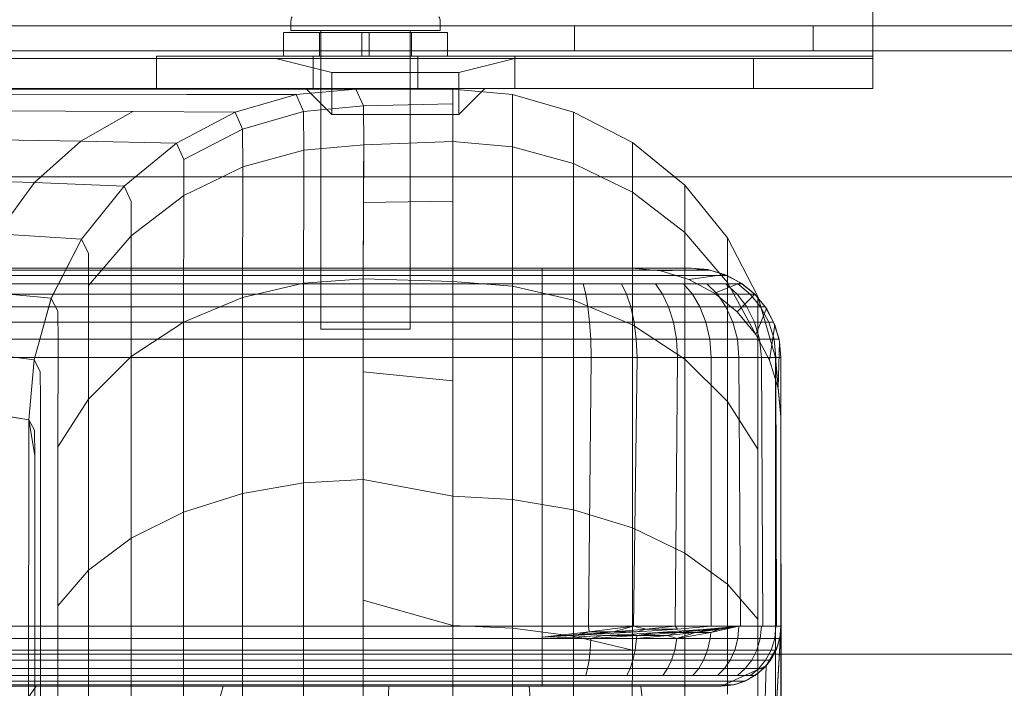
# Model space of a CAD drawing. Extents: x -187 to 439, y 0 to 417.
# Drawn here: x 143 to 147, y 207 to 210 of the extents above; entities that cross this region are included whole.
import ezdxf

# ---------------------------------------------------------------- set-up
doc = ezdxf.new("R2010")
doc.units = 0
doc.header["$MEASUREMENT"] = 0
doc.header["$PDMODE"] = 64
doc.styles.get("Standard").update_dxf_attribs({"font": 'Helvetica LT 57 Condensed_0.ttf'})
doc.dimstyles.new('FEET-METERS', dxfattribs={"dimtxt": 12, "dimasz": 7, "dimexe": 3, "dimexo": 3, "dimgap": 3, "dimtad": 0, "dimdec": 1, "dimzin": 3, "dimdsep": 46, "dimlunit": 4, "dimtxsty": 'Standard', "dimcen": 0.09, "dimadec": 0, "dimazin": 0, "dimtfac": 2, "dimtdec": 1, "dimtofl": 0, "dimtmove": 0, "dimatfit": 3, "dimfxl": 1, "dimfrac": 2, "dimtolj": 1, "dimtzin": 3, "dimarcsym": 0})

# ---------------------------------------------------------------- blocks, each defined once
blk = doc.blocks.new('*D23')
at = {"color": 0, "lineweight": -2, "transparency": 16777216}
for p, q in [((142.0489, 338.7997), (-51.2208, 338.7997)), ((-48.2208, 331.7997), (-48.2208, 248.397)), ((-48.2208, 86.8282), (-48.2208, 154.5314)), ((71.561, 79.8282), (-51.2208, 79.8282))]:
    blk.add_line(p, q, dxfattribs=at)
at = {"color": 0, "lineweight": 0, "transparency": 16777216}
for points in [[(-49.3874, 331.7997), (-47.0541, 331.7997), (-48.2208, 338.7997)], [(-49.3874, 86.8282), (-47.0541, 86.8282), (-48.2208, 79.8282)]]:
    blk.add_solid(points, dxfattribs=at)
at = {"layer": 'Defpoints', "color": 0, "lineweight": 0, "transparency": 16777216}
for p in [(145.0489, 338.7997), (-48.2208, 79.8282), (74.561, 79.8282)]:
    blk.add_point(p, dxfattribs=at)
at = {"color": 0, "lineweight": 0, "transparency": 16777216, "insert": (-48.2208, 201.4642), "char_height": 12, "attachment_point": 5, "rotation": 90}
blk.add_mtext('\\A1;21\'-7" [6.6M]', dxfattribs=at)
blk = doc.blocks.new('new block')
at = {"color": 0, "linetype": 'Continuous', "lineweight": 0}
for p, q in [((146.4578, 210.579), (146.4578, 209.579)), ((144.0203, 209.5711), (144.0203, 209.6119)), ((144.6453, 209.5711), (144.6453, 209.6119)), ((118.0179, 209.5909), (150.3979, 209.5909)), ((144.3172, 209.5635), (143.9891, 209.5635)), ((143.9891, 209.5635), (143.9891, 209.4635)), ((144.6453, 209.5711), (144.0203, 209.5711)), ((144.1403, 209.5635), (144.1403, 209.4635)), ((144.1453, 209.5711), (144.1453, 209.5635)), ((144.1453, 209.5635), (144.1453, 209.329)), ((144.3172, 209.4635), (144.3172, 209.5635)), ((144.3172, 209.5635), (144.3484, 209.5635)), ((144.3484, 209.4635), (144.3484, 209.5635)), ((144.6766, 209.5635), (144.3484, 209.5635)), ((144.5203, 209.5711), (144.5203, 209.5635)), ((144.5203, 209.5635), (144.5203, 209.329)), ((144.5253, 209.5635), (144.5253, 209.4635)), ((144.6766, 209.5635), (144.6766, 209.4635)), ((145.2079, 209.5909), (145.2079, 209.4869)), ((146.2079, 209.5909), (146.2079, 209.4869)), ((146.4578, 209.579), (146.4578, 209.3369)), ((146.4578, 209.4869), (121.9578, 209.4869)), ((150.3979, 209.4869), (146.4578, 209.4869)), ((146.4578, 209.454), (121.9578, 209.454)), ((143.4578, 209.4635), (143.4578, 209.329)), ((144.9578, 209.4635), (143.4578, 209.4635)), ((144.1922, 209.3954), (143.9578, 209.454)), ((144.1141, 209.4635), (144.1141, 209.329)), ((144.5516, 209.4635), (144.5516, 209.329)), ((144.7234, 209.3954), (144.9578, 209.454)), ((146.3782, 209.4635), (144.9578, 209.4635)), ((144.9578, 209.4635), (144.9578, 209.329)), ((145.9578, 209.454), (145.9578, 209.329)), ((146.4578, 209.4635), (146.3782, 209.4635)), ((144.1922, 209.3954), (144.7234, 209.3954)), ((144.1922, 209.3954), (144.1922, 209.2196)), ((144.7234, 209.3954), (144.7234, 209.2196)), ((124.9578, 209.329), (143.4578, 209.329)), ((142.8843, 209.3264), (141.6123, 209.3264)), ((144.1453, 209.3264), (141.6123, 209.3264)), ((141.6123, 209.3264), (142.8843, 209.3264)), ((143.5846, 209.3041), (142.6993, 209.3053)), ((143.8095, 209.3264), (142.8843, 209.3264)), ((144.2929, 209.3264), (142.8843, 209.3264)), ((142.8843, 209.3264), (143.8095, 209.3264)), ((143.4578, 209.329), (144.9578, 209.329)), ((144.0428, 209.3032), (143.5846, 209.3041)), ((144.2929, 209.3264), (143.8095, 209.3264)), ((144.2929, 209.3264), (143.8095, 209.3264)), ((144.0428, 209.3032), (144.2929, 209.3264)), ((144.2929, 209.3264), (144.0428, 209.3032)), ((144.0854, 209.3264), (144.0828, 209.329)), ((144.1922, 209.2196), (144.0854, 209.3264)), ((144.1453, 209.329), (144.1453, 209.3264)), ((144.2929, 209.3264), (144.1453, 209.3264)), ((144.1453, 209.3264), (144.1453, 208.3211)), ((144.3238, 209.2557), (144.2929, 209.3264)), ((144.6981, 209.3264), (144.2929, 209.3264)), ((144.2929, 209.3264), (144.3238, 209.2557)), ((144.2929, 209.3264), (144.6981, 209.3264)), ((144.5203, 209.329), (144.5203, 209.3264)), ((144.5203, 209.3264), (144.5203, 208.3211)), ((144.6981, 209.3264), (144.9483, 209.3034)), ((144.6981, 209.3264), (144.6981, 209.3264)), ((144.6981, 209.3264), (144.9483, 209.3034)), ((144.6981, 209.3264), (144.9483, 209.3034)), ((144.6981, 209.3264), (144.6981, 209.2643)), ((144.6981, 209.3264), (144.6981, 209.3264)), ((144.6981, 209.3264), (144.6981, 209.3264)), ((144.9483, 209.3034), (144.6981, 209.3264)), ((144.9483, 209.3034), (144.6981, 209.3264)), ((144.9483, 209.3034), (144.6981, 209.3264)), ((144.7234, 209.2196), (144.8191, 209.3153)), ((144.8191, 209.3153), (144.8328, 209.329)), ((144.9578, 209.329), (146.4578, 209.329)), ((146.4578, 209.3369), (146.4578, 209.329)), ((143.787, 209.229), (144.0428, 209.3032)), ((144.0428, 209.3032), (143.787, 209.229)), ((144.0428, 209.3032), (144.0736, 209.2317)), ((144.6981, 209.2643), (144.3238, 209.2557)), ((144.6981, 209.2643), (144.6981, 209.1063)), ((144.9483, 209.3034), (144.9483, 209.3034)), ((145.2042, 209.2299), (144.9483, 209.3034)), ((145.2042, 209.2299), (144.9483, 209.3034)), ((144.9483, 209.3034), (145.2042, 209.2299)), ((144.9483, 209.3034), (144.9483, 209.0846)), ((145.2043, 209.2299), (144.9483, 209.3034)), ((145.2042, 209.2299), (144.9483, 209.3034)), ((144.9483, 209.3034), (145.2042, 209.2299)), ((145.2043, 209.2299), (144.9483, 209.3034)), ((144.9483, 209.3034), (145.2042, 209.2299)), ((144.9483, 209.3034), (144.9483, 209.3034)), ((144.9483, 209.3034), (145.2042, 209.2299)), ((143.3579, 209.2326), (142.5209, 209.2374)), ((143.14, 209.1084), (143.3579, 209.2326)), ((143.787, 209.229), (143.3579, 209.2326)), ((143.5408, 209.1002), (143.787, 209.229)), ((143.787, 209.229), (143.5408, 209.1002)), ((143.787, 209.229), (143.8177, 209.1579)), ((144.0736, 209.2317), (143.8177, 209.1579)), ((144.3238, 209.2557), (144.0736, 209.2317)), ((144.075, 209.0703), (144.0736, 209.2317)), ((144.3238, 209.2557), (144.3257, 209.0921)), ((144.3238, 209.2557), (144.3257, 209.0921)), ((145.2042, 209.2299), (145.2043, 209.2299)), ((145.4505, 209.1023), (145.2042, 209.2299)), ((145.2042, 209.2299), (145.4505, 209.1023)), ((145.2042, 209.2299), (145.2042, 209.0149)), ((145.4505, 209.1023), (145.2042, 209.2299)), ((145.4505, 209.1023), (145.2042, 209.2299)), ((145.2042, 209.2299), (145.4505, 209.1023)), ((145.2042, 209.2299), (145.2042, 209.2299)), ((145.2042, 209.2299), (145.4505, 209.1023)), ((145.4505, 209.1023), (145.2043, 209.2299)), ((145.4506, 209.1023), (145.2043, 209.2299)), ((145.4506, 209.1023), (145.2043, 209.2299)), ((144.7234, 209.2196), (144.1922, 209.2196)), ((143.5715, 209.0314), (143.8177, 209.1579)), ((143.8177, 209.1579), (143.8187, 209.0006)), ((143.14, 209.1084), (142.3494, 209.1196)), ((142.9734, 208.959), (143.14, 209.1084)), ((143.5408, 209.1002), (143.14, 209.1084)), ((143.3687, 208.959), (143.5408, 209.1002)), ((143.3687, 208.959), (143.5408, 209.1002)), ((143.5408, 209.1002), (143.5715, 209.0314)), ((144.6981, 209.1063), (144.3257, 209.0921)), ((144.6981, 209.1063), (144.9483, 209.0846)), ((144.6981, 209.1063), (144.6981, 208.959)), ((145.627, 208.959), (145.4505, 209.1023)), ((145.4505, 209.1023), (145.627, 208.959)), ((145.4505, 209.1023), (145.4505, 208.959)), ((145.4505, 209.1023), (145.4506, 209.1023)), ((145.6704, 208.9237), (145.4505, 209.1023)), ((145.6704, 208.9237), (145.4505, 209.1023)), ((145.4505, 209.1023), (145.6704, 208.9237)), ((145.4505, 209.1023), (145.4505, 209.1023)), ((145.6704, 208.9237), (145.4505, 209.1023)), ((145.6704, 208.9237), (145.4506, 209.1023)), ((145.6704, 208.9237), (145.4506, 209.1023)), ((144.075, 209.0703), (143.8187, 209.0006)), ((144.0746, 208.959), (144.075, 209.0703)), ((144.3257, 209.0921), (144.075, 209.0703)), ((144.3232, 208.5321), (144.3257, 209.0921)), ((144.3257, 209.0921), (144.325, 208.959)), ((144.9483, 208.959), (144.9483, 209.0846)), ((144.9483, 209.0846), (145.2042, 209.0149)), ((143.5715, 209.0314), (143.5717, 208.959)), ((143.8187, 209.0006), (143.7336, 208.959)), ((143.8186, 208.959), (143.8187, 209.0006)), ((145.2042, 209.0149), (145.2042, 208.959)), ((145.2042, 209.0149), (145.3182, 208.959)), ((148.4659, 208.959), (119.9659, 208.959)), ((142.9461, 208.9345), (142.1973, 208.9545)), ((142.7898, 208.7207), (142.9461, 208.9345)), ((142.9461, 208.9345), (142.9734, 208.959)), ((143.3213, 208.92), (142.9461, 208.9345)), ((143.3213, 208.92), (143.3687, 208.959)), ((143.3213, 208.92), (143.3687, 208.959)), ((143.5717, 208.959), (143.572, 208.8799)), ((143.7336, 208.959), (143.572, 208.8799)), ((143.8171, 208.4538), (143.8186, 208.959)), ((144.073, 208.5135), (144.0746, 208.959)), ((144.325, 208.959), (144.3245, 208.8507)), ((144.6981, 208.959), (144.6981, 208.8562)), ((144.9483, 208.5012), (144.9483, 208.959)), ((145.2042, 208.959), (145.2042, 208.4418)), ((145.3182, 208.959), (145.4505, 208.894)), ((145.4505, 208.959), (145.4505, 208.894)), ((145.6704, 208.9238), (145.627, 208.959)), ((145.627, 208.959), (145.6704, 208.9238)), ((143.1433, 208.6982), (143.3213, 208.92)), ((143.1433, 208.6982), (143.3213, 208.92)), ((143.3213, 208.92), (143.3515, 208.8549)), ((145.4505, 208.894), (145.4505, 208.3388)), ((145.4505, 208.894), (145.6704, 208.7249)), ((145.6704, 208.9238), (145.6704, 208.9237)), ((145.849, 208.7039), (145.6704, 208.9238)), ((145.6704, 208.9238), (145.849, 208.7039)), ((145.6704, 208.9238), (145.6704, 208.7249)), ((145.849, 208.7038), (145.6704, 208.9237)), ((145.849, 208.7038), (145.6704, 208.9237)), ((145.8489, 208.7039), (145.6704, 208.9237)), ((145.849, 208.7038), (145.6704, 208.9237)), ((145.6704, 208.9237), (145.849, 208.7038)), ((145.6704, 208.9237), (145.6704, 208.9237)), ((145.6704, 208.9237), (145.8489, 208.7039)), ((143.3515, 208.8549), (143.3517, 208.711)), ((143.572, 208.8799), (143.3517, 208.711)), ((143.5708, 208.3505), (143.572, 208.8799)), ((144.3245, 208.8507), (144.3232, 208.5321)), ((144.6981, 208.8562), (144.3245, 208.8507)), ((144.6981, 208.8562), (144.6981, 208.5197)), ((143.1433, 208.6982), (142.7898, 208.7207)), ((143.0167, 208.4499), (143.1433, 208.6982)), ((143.0167, 208.4498), (143.1433, 208.6982)), ((143.1433, 208.6982), (143.1724, 208.6382)), ((143.3517, 208.711), (143.1728, 208.5031)), ((143.3509, 208.2058), (143.3517, 208.711)), ((145.6704, 208.7249), (145.6704, 208.1947)), ((145.6704, 208.7249), (145.849, 208.5166)), ((145.9765, 208.4576), (145.8489, 208.7039)), ((145.8489, 208.7039), (145.849, 208.7038)), ((145.9765, 208.4576), (145.8489, 208.7039)), ((145.849, 208.7039), (145.849, 208.7038)), ((145.9765, 208.4577), (145.849, 208.7039)), ((145.849, 208.7039), (145.9765, 208.4577)), ((145.849, 208.7039), (145.849, 208.5166)), ((145.9766, 208.4575), (145.849, 208.7038)), ((145.9766, 208.4575), (145.849, 208.7038)), ((145.849, 208.7038), (145.9765, 208.4576)), ((145.9766, 208.4575), (145.849, 208.7038)), ((145.9766, 208.4575), (145.849, 208.7038)), ((143.1724, 208.6382), (143.1728, 208.5031)), ((145.4481, 208.5764), (122.9481, 208.5764)), ((122.9481, 208.5764), (145.4481, 208.5764)), ((123.3231, 208.5685), (145.0731, 208.5684)), ((145.0731, 208.5689), (145.0731, 208.5764)), ((145.0731, 208.5764), (145.1975, 208.5764)), ((145.0731, 208.5689), (145.0731, 208.5602)), ((145.0731, 208.5684), (145.2169, 208.5684)), ((145.249, 208.5764), (145.1975, 208.5764)), ((145.2169, 208.5684), (145.3519, 208.5684)), ((145.249, 208.5764), (145.3167, 208.5764)), ((145.379, 208.5764), (145.3167, 208.5764)), ((145.3519, 208.5684), (145.4708, 208.5684)), ((145.379, 208.5764), (145.4241, 208.5764)), ((145.57, 208.5644), (145.4481, 208.5764)), ((145.4481, 208.5764), (145.57, 208.5644)), ((145.6981, 208.5764), (145.4481, 208.5764)), ((145.4481, 208.5764), (145.6981, 208.5764)), ((145.4708, 208.5684), (145.5694, 208.5684)), ((145.5694, 208.5684), (145.6514, 208.5684)), ((145.7663, 208.5701), (145.57, 208.5644)), ((145.6873, 208.5288), (145.57, 208.5644)), ((145.57, 208.5644), (145.6873, 208.5288)), ((145.6514, 208.5684), (145.7172, 208.5684)), ((145.6981, 208.5764), (145.7749, 208.5684)), ((145.7663, 208.5701), (145.6981, 208.5764)), ((145.7172, 208.5684), (145.76, 208.5684)), ((145.76, 208.5684), (145.7749, 208.5684)), ((145.7663, 208.5701), (145.8361, 208.5501)), ((145.7749, 208.5684), (145.847, 208.5455)), ((145.0731, 208.5455), (123.3231, 208.5456)), ((144.3232, 208.5321), (144.073, 208.5135)), ((144.3231, 207.6905), (144.3232, 208.5321)), ((144.3232, 208.5321), (144.3231, 208.1426)), ((144.6981, 208.5197), (144.3232, 208.5321)), ((145.0731, 208.5473), (145.0731, 208.5602)), ((145.0731, 208.5473), (145.0731, 208.5602)), ((145.0731, 208.5278), (145.0731, 208.5473)), ((145.0731, 208.5455), (145.2317, 208.5455)), ((145.0731, 208.5126), (145.0731, 208.5278)), ((145.0731, 208.5126), (145.0731, 208.5278)), ((145.2317, 208.5455), (145.3805, 208.5455)), ((145.3805, 208.5455), (145.5116, 208.5455)), ((145.5116, 208.5455), (145.6204, 208.5455)), ((145.6204, 208.5455), (145.7108, 208.5455)), ((145.8361, 208.5501), (145.6873, 208.5288)), ((145.7953, 208.4711), (145.6873, 208.5288)), ((145.6873, 208.5288), (145.7953, 208.4711)), ((145.7108, 208.5455), (145.7834, 208.5455)), ((145.7834, 208.5455), (145.8306, 208.5455)), ((145.847, 208.5455), (145.8306, 208.5455)), ((145.8361, 208.5501), (145.9033, 208.5153)), ((145.847, 208.5455), (145.9106, 208.5104)), ((145.0731, 208.5104), (123.3231, 208.5104)), ((143.0167, 208.4499), (142.6797, 208.4819)), ((143.1723, 208.0277), (143.1728, 208.5031)), ((144.073, 208.5135), (143.8171, 208.4538)), ((144.0729, 207.6765), (144.073, 208.5135)), ((144.6981, 208.5197), (144.9483, 208.5012)), ((144.6981, 208.5197), (144.6981, 208.1047)), ((144.9483, 207.6072), (144.9483, 208.5012)), ((144.9483, 208.5012), (145.2042, 208.4418)), ((145.0731, 208.4666), (145.0731, 208.5126)), ((145.0731, 208.5104), (145.2447, 208.5104)), ((145.2447, 208.5104), (145.4057, 208.5104)), ((145.2447, 208.5104), (145.2555, 208.4666)), ((145.4057, 208.5104), (145.5477, 208.5104)), ((145.4057, 208.5104), (145.4267, 208.4666)), ((145.5477, 208.5104), (145.6653, 208.5104)), ((145.5477, 208.5104), (145.5775, 208.4666)), ((145.6653, 208.5104), (145.7632, 208.5104)), ((145.6653, 208.5104), (145.7025, 208.4666)), ((145.7632, 208.5104), (145.8417, 208.5104)), ((145.7632, 208.5104), (145.8066, 208.4666)), ((145.9033, 208.5153), (145.7953, 208.4711)), ((145.8417, 208.5104), (145.8928, 208.5104)), ((145.8417, 208.5104), (145.89, 208.4666)), ((145.849, 208.5166), (145.849, 208.0173)), ((145.849, 208.5166), (145.9765, 208.2833)), ((145.9106, 208.5104), (145.8928, 208.5104)), ((145.8928, 208.5104), (145.9444, 208.4666)), ((145.9033, 208.5153), (145.9633, 208.4666)), ((145.9106, 208.5104), (145.9633, 208.4666)), ((145.0731, 208.4666), (123.3231, 208.4666)), ((142.9443, 208.1922), (143.0167, 208.4499)), ((142.9443, 208.192), (143.0167, 208.4498)), ((143.0167, 208.4498), (143.0442, 208.3958)), ((143.8171, 208.4538), (143.5708, 208.3505)), ((143.817, 207.6317), (143.8171, 208.4538)), ((145.0731, 208.4666), (145.2555, 208.4666)), ((145.0731, 208.4666), (145.0731, 208.4099)), ((145.2042, 208.4418), (145.2042, 207.5637)), ((145.2042, 208.4418), (145.4505, 208.3388)), ((145.2555, 208.4666), (145.4267, 208.4666)), ((145.2555, 208.4666), (145.2645, 208.4139)), ((145.4267, 208.4666), (145.5775, 208.4666)), ((145.4267, 208.4666), (145.4441, 208.4139)), ((145.5775, 208.4666), (145.7025, 208.4666)), ((145.5775, 208.4666), (145.6023, 208.4139)), ((145.7025, 208.4666), (145.8066, 208.4666)), ((145.7025, 208.4666), (145.7335, 208.4139)), ((145.8901, 208.3933), (145.7953, 208.4711)), ((145.7953, 208.4711), (145.8901, 208.3933)), ((145.8066, 208.4666), (145.89, 208.4666)), ((145.8066, 208.4666), (145.8427, 208.4139)), ((145.89, 208.4666), (145.9444, 208.4666)), ((145.89, 208.4666), (145.9303, 208.4139)), ((145.9633, 208.4666), (145.8901, 208.3933)), ((145.9633, 208.4666), (145.9444, 208.4666)), ((145.9444, 208.4666), (145.9873, 208.4139)), ((145.9633, 208.4666), (146.0071, 208.4139)), ((145.9633, 208.4666), (146.012, 208.4066)), ((145.9765, 208.4577), (145.9766, 208.4575)), ((146.0501, 208.2018), (145.9765, 208.4577)), ((145.9765, 208.4577), (146.0501, 208.2018)), ((145.9765, 208.4577), (145.9765, 208.2833)), ((145.9766, 208.4575), (145.9765, 208.4576)), ((146.0502, 208.2017), (145.9765, 208.4576)), ((145.9765, 208.4576), (145.9766, 208.4575)), ((146.0502, 208.2017), (145.9765, 208.4576)), ((146.0502, 208.2016), (145.9766, 208.4575)), ((146.0501, 208.2016), (145.9766, 208.4575)), ((145.9766, 208.4575), (146.0502, 208.2017)), ((146.0502, 208.2016), (145.9766, 208.4575)), ((146.0501, 208.2016), (145.9766, 208.4575)), ((145.0731, 208.4139), (123.3231, 208.4139)), ((145.0731, 208.4139), (145.2645, 208.4139)), ((145.0731, 208.3824), (145.0731, 208.4099)), ((145.0731, 208.4099), (145.0731, 208.3824)), ((145.2645, 208.4139), (145.4441, 208.4139)), ((145.2645, 208.4139), (145.2717, 208.3503)), ((145.4441, 208.4139), (145.6023, 208.4139)), ((145.4441, 208.4139), (145.458, 208.3503)), ((145.6023, 208.4139), (145.7335, 208.4139)), ((145.6023, 208.4139), (145.6223, 208.3503)), ((145.7335, 208.4139), (145.8427, 208.4139)), ((145.7335, 208.4139), (145.7584, 208.3503)), ((145.8427, 208.4139), (145.9303, 208.4139)), ((145.8427, 208.4139), (145.8717, 208.3503)), ((145.9303, 208.4139), (145.9873, 208.4139)), ((145.9303, 208.4139), (145.9625, 208.3503)), ((146.012, 208.4066), (145.9678, 208.2986)), ((146.0071, 208.4139), (145.9873, 208.4139)), ((145.9873, 208.4139), (146.0217, 208.3503)), ((146.0071, 208.4139), (146.0423, 208.3503)), ((146.012, 208.4066), (146.0468, 208.3394)), ((143.0442, 208.3958), (143.0449, 208.2702)), ((145.0731, 208.3447), (145.0731, 208.3824)), ((145.9678, 208.2986), (145.8901, 208.3933)), ((145.8901, 208.3933), (145.9678, 208.2986)), ((145.0731, 208.3503), (123.3231, 208.3504)), ((143.5708, 208.3505), (143.3509, 208.2058)), ((143.5707, 207.5541), (143.5708, 208.3505)), ((144.5203, 208.3211), (144.1453, 208.3211)), ((145.0731, 208.3503), (145.2717, 208.3503)), ((145.0731, 208.3042), (145.0731, 208.3447)), ((145.0731, 208.3042), (145.0731, 208.3447)), ((145.2717, 208.3503), (145.458, 208.3503)), ((145.2764, 208.2782), (145.2717, 208.3503)), ((145.4505, 208.3388), (145.4505, 207.4881)), ((145.4505, 208.3388), (145.6704, 208.1947)), ((145.458, 208.3503), (145.6223, 208.3503)), ((145.4671, 208.2782), (145.458, 208.3503)), ((145.6223, 208.3503), (145.7584, 208.3503)), ((145.6352, 208.2782), (145.6223, 208.3503)), ((145.7584, 208.3503), (145.8717, 208.3503)), ((145.7746, 208.2782), (145.7584, 208.3503)), ((145.8717, 208.3503), (145.9625, 208.3503)), ((145.8905, 208.2782), (145.8717, 208.3503)), ((145.9625, 208.3503), (146.0217, 208.3503)), ((145.9835, 208.2782), (145.9625, 208.3503)), ((146.0423, 208.3503), (146.0217, 208.3503)), ((146.0441, 208.2782), (146.0217, 208.3503)), ((146.0468, 208.3394), (146.0255, 208.1906)), ((146.0423, 208.3503), (146.0651, 208.2782)), ((146.0468, 208.3394), (146.0668, 208.2696)), ((145.0731, 208.2782), (123.3231, 208.2783)), ((145.0731, 208.274), (145.0731, 208.3042)), ((145.2764, 208.2782), (145.0731, 208.2782)), ((145.0731, 208.2014), (145.0731, 208.274)), ((145.4671, 208.2782), (145.2764, 208.2782)), ((145.278, 208.2014), (145.2764, 208.2782)), ((145.6352, 208.2782), (145.4671, 208.2782)), ((145.4703, 208.2014), (145.4671, 208.2782)), ((145.7746, 208.2782), (145.6352, 208.2782)), ((145.6397, 208.2014), (145.6352, 208.2782)), ((145.8905, 208.2782), (145.7746, 208.2782)), ((145.7802, 208.2014), (145.7746, 208.2782)), ((145.9835, 208.2782), (145.8905, 208.2782)), ((145.8971, 208.2014), (145.8905, 208.2782)), ((146.0255, 208.1906), (145.9678, 208.2986)), ((145.9678, 208.2986), (146.0255, 208.1906)), ((145.9765, 208.2833), (145.9765, 207.8186)), ((146.0441, 208.2782), (145.9835, 208.2782)), ((145.9908, 208.2014), (145.9835, 208.2782)), ((146.0651, 208.2782), (146.0441, 208.2782)), ((146.0519, 208.2014), (146.0441, 208.2782)), ((146.0731, 208.2014), (146.0651, 208.2782)), ((142.9443, 208.1922), (142.6184, 208.2346)), ((143.0446, 207.8282), (143.0449, 208.2702)), ((146.0668, 208.2696), (146.0611, 208.0733)), ((146.0731, 208.2014), (146.0668, 208.2696)), ((145.0731, 208.2014), (123.3231, 208.2014)), ((123.3231, 208.2014), (145.0731, 208.2014)), ((142.9227, 207.9405), (142.9443, 208.1922)), ((142.9227, 207.9405), (142.9443, 208.192)), ((142.9443, 208.192), (142.9697, 208.144)), ((143.3509, 208.2058), (143.1723, 208.0277)), ((143.3508, 207.4454), (143.3509, 208.2058)), ((145.278, 208.2014), (145.0731, 208.2014)), ((145.0731, 208.2014), (145.0731, 207.076)), ((145.278, 208.2014), (145.0731, 208.2014)), ((145.0731, 207.076), (145.0731, 208.2014)), ((145.2663, 207.076), (145.278, 208.2014)), ((145.278, 208.2014), (145.4703, 208.2014)), ((145.4703, 208.2014), (145.278, 208.2014)), ((145.4703, 208.2014), (145.4558, 207.076)), ((145.6397, 208.2014), (145.4703, 208.2014)), ((145.6397, 208.2014), (145.4703, 208.2014)), ((145.6397, 208.2014), (145.6303, 207.076)), ((145.7802, 208.2014), (145.6397, 208.2014)), ((145.7802, 208.2014), (145.6397, 208.2014)), ((145.6704, 208.1947), (145.6703, 207.3824)), ((145.6704, 208.1947), (145.849, 208.0173)), ((145.8971, 208.2014), (145.7802, 208.2014)), ((145.7802, 208.2014), (145.7802, 207.076)), ((145.8971, 208.2014), (145.7802, 208.2014)), ((145.9908, 208.2014), (145.8971, 208.2014)), ((145.8971, 208.2014), (145.9035, 207.076)), ((145.9908, 208.2014), (145.8971, 208.2014)), ((146.0519, 208.2014), (145.9908, 208.2014)), ((145.9908, 208.2014), (145.997, 207.076)), ((146.0519, 208.2014), (145.9908, 208.2014)), ((146.0611, 208.0733), (146.0255, 208.1906)), ((146.0255, 208.1906), (146.0611, 208.0733)), ((146.0501, 208.2018), (146.0502, 208.2016)), ((146.0501, 208.2018), (146.0731, 207.9517)), ((146.0501, 208.2018), (146.0731, 207.9517)), ((146.0501, 208.2018), (146.0501, 208.0409)), ((146.0502, 208.2017), (146.0501, 208.2016)), ((146.0501, 208.2016), (146.0731, 207.9514)), ((146.0731, 207.9514), (146.0501, 208.2016)), ((146.0502, 208.2016), (146.0502, 208.2017)), ((146.0731, 207.9515), (146.0502, 208.2017)), ((146.0502, 208.2017), (146.0731, 207.9515)), ((146.0731, 207.9514), (146.0502, 208.2016)), ((146.0502, 208.2016), (146.0731, 207.9515)), ((146.0502, 208.2016), (146.0731, 207.9514)), ((146.0731, 208.2014), (146.0519, 208.2014)), ((146.0519, 208.2014), (146.0543, 207.076)), ((146.0731, 208.2014), (146.0519, 208.2014)), ((146.0731, 207.9514), (146.0731, 208.2014)), ((146.0731, 207.076), (146.0731, 208.2014)), ((146.0731, 208.2014), (146.0731, 207.9514)), ((146.0731, 208.2014), (146.0731, 207.076)), ((142.9697, 208.144), (142.9711, 208.0282)), ((144.6981, 208.1047), (144.3231, 208.1426)), ((144.3231, 208.1426), (144.3231, 207.6905)), ((144.6981, 208.1047), (144.6981, 207.6208)), ((146.0731, 207.9514), (146.0611, 208.0733)), ((146.0731, 207.9514), (146.0611, 208.0733)), ((142.9711, 208.0282), (142.9711, 207.6209)), ((143.1723, 208.0277), (143.0446, 207.8282)), ((143.1722, 207.3115), (143.1723, 208.0277)), ((146.0501, 208.0409), (146.0501, 207.6121)), ((142.6047, 207.9937), (142.9227, 207.9405)), ((145.849, 208.0173), (145.8489, 207.2522)), ((145.849, 208.0173), (145.9765, 207.8186)), ((142.9227, 207.9405), (142.8087, 207.9601)), ((146.0731, 207.9517), (146.0731, 207.9514)), ((146.0731, 207.9517), (146.0731, 207.804)), ((146.0731, 207.9517), (146.0731, 207.804)), ((146.0731, 207.9514), (146.0731, 207.9517)), ((146.0731, 207.9514), (146.0731, 207.9515)), ((146.0731, 207.076), (146.0731, 207.9515)), ((146.0731, 207.9515), (146.0731, 207.9514)), ((146.0731, 207.9514), (146.0731, 207.9515)), ((146.0731, 207.076), (146.0731, 207.9515)), ((146.0731, 207.9515), (146.0731, 207.9514)), ((146.0731, 207.076), (146.0731, 207.9514)), ((146.0731, 207.9514), (146.0731, 207.076)), ((146.0733, 206.0962), (146.0731, 207.9514)), ((146.0731, 205.0395), (146.0731, 207.9514)), ((146.0731, 207.9514), (146.0731, 205.0395)), ((146.0731, 207.076), (146.0731, 207.9514)), ((142.9212, 206.2769), (142.9227, 207.9405)), ((142.9227, 207.9405), (142.9457, 207.898)), ((142.948, 207.7918), (142.9227, 207.9405)), ((142.9457, 207.898), (142.948, 207.7918)), ((143.0446, 207.1616), (143.0446, 207.8282)), ((142.948, 207.7918), (142.9481, 207.4183)), ((142.9481, 207.4183), (142.948, 207.7918)), ((145.9765, 207.8186), (145.9765, 207.1064)), ((146.0731, 207.804), (146.0731, 207.4102)), ((146.0731, 207.804), (146.0731, 207.4102)), ((143.817, 207.6317), (144.0729, 207.6765)), ((144.0728, 206.6288), (144.0729, 207.6765)), ((144.3231, 207.6905), (144.0729, 207.6765)), ((144.323, 206.637), (144.3231, 207.6905)), ((144.6981, 207.6208), (144.3231, 207.6905)), ((144.3231, 207.6905), (144.3231, 207.1851)), ((142.9711, 207.6209), (142.971, 207.0057)), ((143.5707, 207.5541), (143.817, 207.6317)), ((143.8169, 206.6026), (143.817, 207.6317)), ((144.6981, 207.6208), (144.9483, 207.6072)), ((144.6981, 207.0791), (144.6981, 207.6208)), ((144.6981, 207.6208), (144.6981, 207.0791)), ((144.9483, 207.0686), (144.9483, 207.6072)), ((144.9483, 207.6072), (145.2042, 207.5637)), ((146.0501, 207.6121), (146.0501, 206.9549)), ((143.3508, 207.4454), (143.5707, 207.5541)), ((143.5706, 206.5571), (143.5707, 207.5541)), ((145.2042, 207.5637), (145.2043, 207.0346)), ((145.2042, 207.5637), (145.4505, 207.4881)), ((145.4505, 207.4881), (145.4507, 206.9756)), ((145.4505, 207.4881), (145.6703, 207.3824)), ((142.9481, 206.8535), (142.9481, 207.4183)), ((142.9481, 206.8535), (142.9481, 207.4183)), ((143.1722, 207.3115), (143.3508, 207.4454)), ((143.3507, 206.4933), (143.3508, 207.4454)), ((146.0731, 207.4102), (146.0731, 206.8068)), ((146.0731, 207.4102), (146.0731, 206.8068)), ((145.6703, 207.3824), (145.6705, 206.893)), ((145.6703, 207.3824), (145.8489, 207.2522)), ((143.0446, 207.1616), (143.1722, 207.3115)), ((143.1721, 206.4148), (143.1722, 207.3115)), ((145.8489, 207.2522), (145.8491, 206.7913)), ((145.8489, 207.2522), (145.9765, 207.1064)), ((143.0445, 206.3269), (143.0446, 207.1616)), ((144.3231, 207.1851), (144.323, 206.637)), ((144.6981, 207.0791), (144.3231, 207.1851)), ((144.6981, 207.0791), (144.9483, 207.0686)), ((144.6981, 206.7915), (144.6981, 207.0791)), ((144.6981, 207.0791), (144.6985, 206.5039)), ((145.9765, 207.1064), (145.9767, 206.6773)), ((132.8508, 207.076), (145.0731, 207.076)), ((132.8508, 207.076), (145.0731, 207.076)), ((144.9482, 206.7823), (144.9483, 207.0686)), ((144.9483, 207.0686), (145.2043, 207.0346)), ((145.0731, 207.076), (145.0731, 207.0248)), ((145.2663, 207.076), (145.0731, 207.076)), ((145.0731, 207.076), (145.2663, 207.076)), ((145.0731, 207.0305), (145.2699, 207.0531)), ((145.0731, 207.0305), (145.2775, 207.0417)), ((145.0731, 207.0305), (145.2241, 207.0417)), ((145.2015, 207.0311), (145.327, 207.0374)), ((145.3703, 207.0531), (145.2241, 207.0417)), ((145.2699, 207.0531), (145.2241, 207.0417)), ((145.2241, 207.0417), (145.2775, 207.0417)), ((145.2663, 207.076), (145.4558, 207.076)), ((145.2663, 207.076), (145.2699, 207.0531)), ((145.2663, 207.076), (145.4558, 207.076)), ((145.4558, 207.076), (145.2699, 207.0531)), ((145.2699, 207.0531), (145.3703, 207.0531)), ((145.4691, 207.0374), (145.2769, 207.0248)), ((145.2769, 207.0248), (145.327, 207.0374)), ((145.2775, 207.0417), (145.4699, 207.0531)), ((145.3703, 207.0531), (145.2775, 207.0417)), ((145.4465, 207.0438), (145.327, 207.0374)), ((145.4691, 207.0374), (145.327, 207.0374)), ((145.4558, 207.076), (145.3703, 207.0531)), ((145.3703, 207.0531), (145.507, 207.0645)), ((145.3703, 207.0531), (145.4699, 207.0531)), ((145.5577, 207.0502), (145.4465, 207.0438)), ((145.4691, 207.0374), (145.4465, 207.0438)), ((145.6303, 207.076), (145.4558, 207.076)), ((145.4558, 207.076), (145.507, 207.0645)), ((145.4558, 207.076), (145.6303, 207.076)), ((145.4691, 207.0374), (145.4682, 207.0248)), ((145.5983, 207.0374), (145.4682, 207.0248)), ((145.4691, 207.0374), (145.5577, 207.0502)), ((145.4691, 207.0374), (145.639, 207.0502)), ((145.5983, 207.0374), (145.4691, 207.0374)), ((145.6396, 207.0645), (145.4699, 207.0531)), ((145.507, 207.0645), (145.4699, 207.0531)), ((145.6303, 207.076), (145.507, 207.0645)), ((145.507, 207.0645), (145.6396, 207.0645)), ((145.5577, 207.0502), (145.6585, 207.0566)), ((145.5577, 207.0502), (145.639, 207.0502)), ((145.5983, 207.0374), (145.639, 207.0502)), ((145.713, 207.0502), (145.5983, 207.0374)), ((145.6367, 207.0248), (145.5983, 207.0374)), ((145.7802, 207.076), (145.6303, 207.076)), ((145.6303, 207.076), (145.6396, 207.0645)), ((145.6303, 207.076), (145.7802, 207.076)), ((145.6367, 207.0248), (145.713, 207.0502)), ((145.7793, 207.0502), (145.6367, 207.0248)), ((145.639, 207.0502), (145.7478, 207.0631)), ((145.78, 207.0631), (145.639, 207.0502)), ((145.639, 207.0502), (145.6585, 207.0566)), ((145.713, 207.0502), (145.639, 207.0502)), ((145.6396, 207.0645), (145.7802, 207.076)), ((145.7478, 207.0631), (145.6585, 207.0566)), ((145.713, 207.0502), (145.78, 207.0631)), ((145.713, 207.0502), (145.8108, 207.0631)), ((145.7793, 207.0502), (145.713, 207.0502)), ((145.826, 207.0695), (145.7478, 207.0631)), ((145.78, 207.0631), (145.7478, 207.0631)), ((145.7765, 207.0248), (145.7793, 207.0502)), ((145.8971, 207.076), (145.7793, 207.0502)), ((145.7793, 207.0502), (145.8108, 207.0631)), ((145.8971, 207.076), (145.78, 207.0631)), ((145.78, 207.0631), (145.826, 207.0695)), ((145.8108, 207.0631), (145.78, 207.0631)), ((145.8999, 207.076), (145.7802, 207.076)), ((145.8971, 207.076), (145.8108, 207.0631)), ((145.8971, 207.076), (145.826, 207.0695)), ((145.8971, 207.076), (145.8927, 207.0248)), ((145.8999, 207.076), (145.9398, 207.076)), ((145.9932, 207.076), (145.9398, 207.076)), ((146.073, 207.069), (145.9631, 205.2209)), ((146.0728, 207.0634), (145.9631, 205.2209)), ((145.986, 207.0248), (145.9908, 207.076)), ((146.0276, 207.076), (145.9932, 207.076)), ((146.0525, 207.076), (146.0276, 207.076)), ((146.0467, 207.0248), (146.0519, 207.076)), ((146.0525, 207.076), (146.0731, 207.076)), ((146.0678, 207.0248), (146.0731, 207.076)), ((146.0678, 207.0248), (146.0731, 207.076)), ((146.0689, 207.0306), (146.072, 207.0527)), ((146.072, 207.0527), (146.0689, 207.0306)), ((146.0731, 207.076), (146.072, 207.0527)), ((146.072, 207.0527), (146.0731, 207.076)), ((146.072, 207.0527), (146.0728, 207.0634)), ((146.0728, 207.0634), (146.072, 207.0527)), ((146.0728, 207.0634), (146.0731, 207.0753)), ((146.0728, 207.0634), (146.073, 207.069)), ((146.073, 207.069), (146.0728, 207.0634)), ((146.073, 207.069), (146.0731, 207.0753)), ((146.073, 207.069), (146.0731, 207.0722)), ((146.0731, 207.0722), (146.073, 207.069)), ((146.0731, 207.076), (146.0731, 207.076)), ((146.0731, 207.076), (146.0731, 205.0395)), ((146.0731, 207.076), (146.0731, 207.076)), ((146.0731, 207.0722), (146.0731, 207.0753)), ((146.0731, 207.0749), (146.0731, 207.0753)), ((146.0731, 207.0753), (146.0731, 207.0749)), ((146.0731, 207.0749), (146.0731, 207.0742)), ((146.0731, 207.0749), (146.0731, 207.0742)), ((146.0731, 207.0742), (146.0731, 207.0736)), ((146.0731, 207.0742), (146.0731, 207.0736)), ((146.0731, 207.0722), (146.0731, 207.0736)), ((146.0731, 207.0736), (146.0731, 207.0722)), ((123.3231, 207.0248), (145.0731, 207.0248)), ((142.971, 206.2356), (142.971, 207.0057)), ((145.2015, 207.0311), (145.0731, 207.0248)), ((145.0731, 206.9767), (145.0731, 207.0248)), ((145.0731, 207.0248), (145.0731, 206.9767)), ((145.2769, 207.0248), (145.0731, 207.0248)), ((145.2769, 207.0248), (145.2015, 207.0311)), ((145.2043, 207.0346), (145.2039, 206.7532)), ((145.2043, 207.0346), (145.4507, 206.9756)), ((145.2769, 207.0248), (145.2738, 206.9767)), ((145.4682, 207.0248), (145.2769, 207.0248)), ((145.4682, 207.0248), (145.4621, 206.9767)), ((145.6367, 207.0248), (145.4682, 207.0248)), ((145.6367, 207.0248), (145.6281, 206.9767)), ((145.7765, 207.0248), (145.6367, 207.0248)), ((145.7765, 207.0248), (145.7657, 206.9767)), ((145.7765, 207.0248), (145.8927, 207.0248)), ((145.8927, 207.0248), (145.8801, 206.9767)), ((145.8927, 207.0248), (145.986, 207.0248)), ((145.972, 206.9767), (145.986, 207.0248)), ((146.0467, 207.0248), (145.986, 207.0248)), ((146.0318, 206.9767), (146.0467, 207.0248)), ((146.0467, 207.0248), (146.0678, 207.0248)), ((146.0525, 206.9767), (146.0678, 207.0248)), ((146.0525, 206.9767), (146.0678, 207.0248)), ((146.0572, 206.9882), (146.0689, 207.0306)), ((146.0689, 207.0306), (146.0572, 206.9882)), ((146.0572, 206.9882), (146.0678, 207.0248)), ((146.0689, 207.0306), (146.0678, 207.0248)), ((116.9659, 206.959), (151.4659, 206.959)), ((145.0731, 206.9767), (123.3231, 206.9767)), ((145.0731, 206.9343), (145.0731, 206.9767)), ((145.2738, 206.9767), (145.0731, 206.9767)), ((145.0731, 206.9343), (145.0731, 206.9767)), ((145.269, 206.9343), (145.2738, 206.9767)), ((145.4621, 206.9767), (145.2738, 206.9767)), ((145.4507, 206.9756), (145.4501, 206.7029)), ((145.4528, 206.9343), (145.4621, 206.9767)), ((145.6281, 206.9767), (145.4621, 206.9767)), ((145.6148, 206.9343), (145.6281, 206.9767)), ((145.7657, 206.9767), (145.6281, 206.9767)), ((145.7491, 206.9343), (145.7657, 206.9767)), ((145.8801, 206.9767), (145.7657, 206.9767)), ((145.8608, 206.9343), (145.8801, 206.9767)), ((145.972, 206.9767), (145.8801, 206.9767)), ((145.9505, 206.9343), (145.972, 206.9767)), ((146.0318, 206.9767), (145.972, 206.9767)), ((146.0088, 206.9343), (146.0318, 206.9767)), ((146.0572, 206.9882), (146.0104, 206.9104)), ((146.0291, 206.9343), (146.0525, 206.9767)), ((146.0291, 206.9343), (146.0525, 206.9767)), ((146.0318, 206.9767), (146.0525, 206.9767)), ((146.0377, 206.9477), (146.0572, 206.9882)), ((146.0377, 206.9477), (146.0525, 206.9767)), ((146.0501, 206.9549), (146.0502, 206.5589)), ((146.0572, 206.9882), (146.0525, 206.9767)), ((145.0731, 206.9343), (123.3231, 206.9344)), ((145.0731, 206.8992), (145.0731, 206.9343)), ((145.269, 206.9343), (145.0731, 206.9343)), ((145.0731, 206.8992), (145.0731, 206.9343)), ((145.263, 206.8992), (145.269, 206.9343)), ((145.4528, 206.9343), (145.269, 206.9343)), ((145.4412, 206.8992), (145.4528, 206.9343)), ((145.6148, 206.9343), (145.4528, 206.9343)), ((145.5982, 206.8992), (145.6148, 206.9343)), ((145.7491, 206.9343), (145.6148, 206.9343)), ((145.7284, 206.8992), (145.7491, 206.9343)), ((145.8608, 206.9343), (145.7491, 206.9343)), ((145.8367, 206.8992), (145.8608, 206.9343)), ((145.9505, 206.9343), (145.8608, 206.9343)), ((145.9236, 206.8992), (145.9505, 206.9343)), ((146.0088, 206.9343), (145.9505, 206.9343)), ((145.9802, 206.8992), (146.0088, 206.9343)), ((145.9999, 206.8992), (146.0291, 206.9343)), ((145.9999, 206.8992), (146.0291, 206.9343)), ((146.0088, 206.9343), (146.0291, 206.9343)), ((146.0104, 206.9104), (146.0377, 206.9477)), ((146.0104, 206.9104), (146.0291, 206.9343)), ((146.0377, 206.9477), (146.0291, 206.9343)), ((145.0731, 206.8992), (123.3231, 206.8992)), ((145.0731, 206.87), (145.0731, 206.8992)), ((145.263, 206.8992), (145.0731, 206.8992)), ((145.0731, 206.87), (145.0731, 206.8992)), ((145.2558, 206.87), (145.263, 206.8992)), ((145.4412, 206.8992), (145.263, 206.8992)), ((145.4272, 206.87), (145.4412, 206.8992)), ((145.5982, 206.8992), (145.4412, 206.8992)), ((145.5783, 206.87), (145.5982, 206.8992)), ((145.7284, 206.8992), (145.5982, 206.8992)), ((145.6705, 206.893), (145.6698, 206.6326)), ((145.7036, 206.87), (145.7284, 206.8992)), ((145.8367, 206.8992), (145.7284, 206.8992)), ((145.8078, 206.87), (145.8367, 206.8992)), ((146.0104, 206.9104), (145.8231, 206.826)), ((145.9236, 206.8992), (145.8367, 206.8992)), ((145.8914, 206.87), (145.9236, 206.8992)), ((145.9802, 206.8992), (145.9236, 206.8992)), ((145.9325, 206.8512), (145.9754, 206.8778)), ((145.9458, 206.87), (145.9802, 206.8992)), ((146.0104, 206.9104), (145.9631, 205.2209)), ((145.9648, 206.87), (145.9999, 206.8992)), ((145.9648, 206.87), (145.9999, 206.8992)), ((145.9754, 206.8778), (145.9648, 206.87)), ((145.9754, 206.8778), (146.0104, 206.9104)), ((145.9754, 206.8778), (145.9999, 206.8992)), ((145.9802, 206.8992), (145.9999, 206.8992)), ((146.0104, 206.9104), (145.9999, 206.8992)), ((145.0731, 206.87), (123.3231, 206.87)), ((145.0731, 206.8466), (123.3231, 206.8466)), ((145.0731, 206.8313), (123.3231, 206.8313)), ((142.9481, 206.8535), (142.9481, 206.1463)), ((142.9481, 206.1463), (142.9481, 206.8535)), ((145.0731, 206.8466), (145.0731, 206.87)), ((145.2558, 206.87), (145.0731, 206.87)), ((145.0731, 206.8466), (145.0731, 206.87)), ((145.0731, 206.8313), (145.0731, 206.8466)), ((145.2471, 206.8466), (145.0731, 206.8466)), ((145.0731, 206.8313), (145.0731, 206.8466)), ((145.0731, 206.8313), (145.0731, 206.826)), ((145.2373, 206.8313), (145.0731, 206.8313)), ((145.0731, 206.8313), (145.0731, 206.826)), ((145.3913, 206.8313), (145.2373, 206.8313)), ((145.4104, 206.8466), (145.2471, 206.8466)), ((145.4272, 206.87), (145.2558, 206.87)), ((145.5271, 206.8313), (145.3913, 206.8313)), ((145.5543, 206.8466), (145.4104, 206.8466)), ((145.5783, 206.87), (145.4272, 206.87)), ((145.6397, 206.8313), (145.5271, 206.8313)), ((145.6736, 206.8466), (145.5543, 206.8466)), ((145.7036, 206.87), (145.5783, 206.87)), ((145.7333, 206.8313), (145.6397, 206.8313)), ((145.7729, 206.8466), (145.6736, 206.8466)), ((145.8078, 206.87), (145.7036, 206.87)), ((145.8084, 206.8313), (145.7333, 206.8313)), ((145.8525, 206.8466), (145.7729, 206.8466)), ((145.8914, 206.87), (145.8078, 206.87)), ((145.8573, 206.8313), (145.8084, 206.8313)), ((145.8231, 206.826), (145.8743, 206.8313)), ((145.8231, 206.826), (145.8743, 206.8313)), ((145.9044, 206.8466), (145.8525, 206.8466)), ((145.8534, 206.8279), (145.8817, 206.833)), ((145.8534, 206.8279), (145.8743, 206.8313)), ((145.8573, 206.8313), (145.8743, 206.8313)), ((145.8743, 206.8313), (145.9224, 206.8466)), ((145.8743, 206.8313), (145.9224, 206.8466)), ((145.8817, 206.833), (145.8743, 206.8313)), ((145.8817, 206.833), (145.9325, 206.8512)), ((145.8817, 206.833), (145.9224, 206.8466)), ((145.9458, 206.87), (145.8914, 206.87)), ((145.9044, 206.8466), (145.9224, 206.8466)), ((145.9224, 206.8466), (145.9648, 206.87)), ((145.9224, 206.8466), (145.9648, 206.87)), ((145.9325, 206.8512), (145.9224, 206.8466)), ((145.9325, 206.8512), (145.9648, 206.87)), ((145.9458, 206.87), (145.9648, 206.87)), ((145.0188, 206.826), (140.009, 206.826)), ((143.7362, 206.826), (142.0994, 206.826)), ((142.5132, 206.1867), (142.9529, 206.826)), ((143.5167, 206.0093), (143.7362, 206.826)), ((145.0188, 206.826), (143.7362, 206.826)), ((144.4305, 206.826), (144.3914, 205.8171)), ((145.8231, 206.826), (145.0188, 206.826)), ((145.0188, 206.826), (145.1065, 205.6169)), ((145.4867, 206.826), (145.0188, 206.826)), ((145.8231, 206.826), (145.4867, 206.826)), ((145.4943, 206.826), (145.4867, 206.826)), ((145.4867, 206.826), (145.6367, 205.4158)), ((145.8231, 206.826), (145.4867, 206.826)), ((145.6034, 206.826), (145.4943, 206.826)), ((145.6932, 206.826), (145.6034, 206.826)), ((145.6932, 206.826), (145.7231, 206.826)), ((145.789, 206.826), (145.7632, 206.826)), ((145.8231, 206.826), (145.8076, 206.826)), ((145.8231, 206.826), (145.8534, 206.8279)), ((145.8231, 206.826), (145.8231, 206.826)), ((145.8231, 206.826), (145.8231, 206.826))]:
    blk.add_line(p, q, dxfattribs=at)
for centre, start, end in [((144.0516, 209.6119), 146.8703, 180), ((144.6141, 209.6119), 360, 33.1297)]:
    blk.add_arc(centre, 0.0312, start, end, dxfattribs=at)
blk = doc.blocks.new('B311295r0')
at = {"lineweight": 0}
blk.add_blockref('new block', (439.7194, 361.1972), dxfattribs=at)

msp = doc.modelspace()

# ---------------------------------------------------------------- block references
at = {"lineweight": 0}
msp.add_blockref('B311295r0', (-439.7194, -361.1972), dxfattribs=at)

# ---------------------------------------------------------------- dimensions: what is measured, and where the dimension line sits
dim = msp.add_linear_dim(base=(-48.2208, 79.8282), p1=(145.0489, 338.7997), p2=(74.561, 79.8282), angle=90, dimstyle='FEET-METERS', dxfattribs=at)
dim.commit()
dim.dimension.update_dxf_attribs({"geometry": '*D23', "text_midpoint": (-48.2208, 201.4642), "dimtype": 160})

doc.saveas('drawing.dxf')
